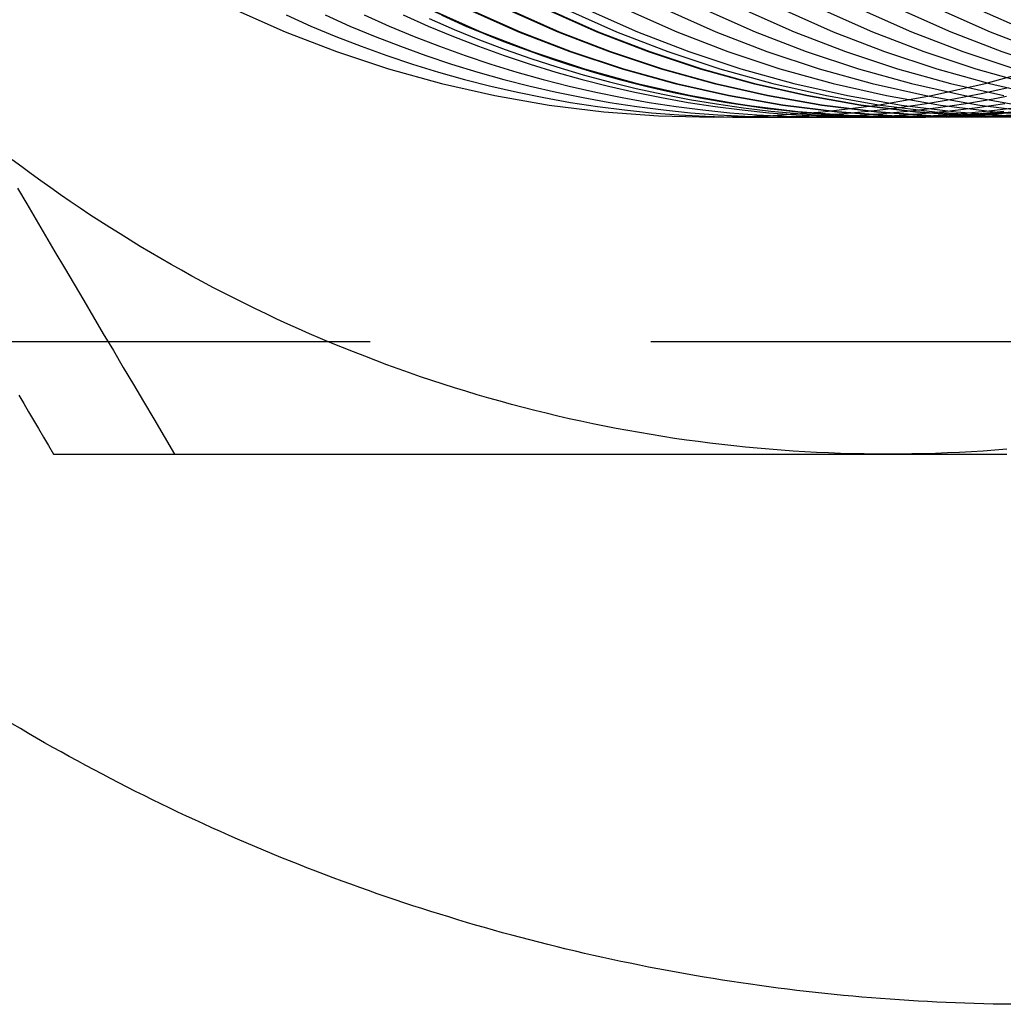
# Model space of a CAD drawing. Extents: x 189 to 952, y -601 to 61.
# Drawn here: x 204 to 209, y -480 to -475 of the extents above; entities that cross this region are included whole.
import ezdxf

# ---------------------------------------------------------------- set-up
doc = ezdxf.new("R2010")
doc.units = 0
doc.header["$LTSCALE"] = 10
doc.linetypes.add('HIDDEN', pattern=[0.375, 0.25, -0.125])
doc.layers.get('0').update_dxf_attribs({"linetype": 'CONTINUOUS'})
doc.layers.add('BEM', color=7, linetype='CONTINUOUS')

# ---------------------------------------------------------------- blocks, each defined once
blk = doc.blocks.new('A$C0BB165B2')
at = {"color": 1, "linetype": 'HIDDEN'}
for p, q in [((208.190183, -4.99994), (208.103032, -4.99994)), ((208.364494, -4.99994), (208.190193, -4.99994)), ((208.538806, -4.99994), (208.364505, -4.99994)), ((208.713117, -4.99994), (208.538816, -4.99994)), ((213.297525, -6), (202.130589, -6))]:
    blk.add_line(p, q, dxfattribs=at)
at = {"color": 3}
for points in [[(208.654, -8.94949, 0), (208.612, -8.94896, 0), (208.571, -8.94823, 0), (208.529, -8.9473, 0), (208.487, -8.94617, 0), (208.445, -8.94485, 0), (208.404, -8.94333, 0), (208.362, -8.94161, 0), (208.32, -8.93969, 0), (208.279, -8.93758, 0), (208.237, -8.93527, 0), (208.195, -8.93277, 0), (208.154, -8.93007, 0), (208.112, -8.92717, 0), (208.07, -8.92407, 0), (208.029, -8.92078, 0), (207.987, -8.9173, 0), (207.946, -8.91362, 0), (207.904, -8.90974, 0), (207.863, -8.90567, 0), (207.821, -8.9014, 0), (207.78, -8.89694, 0), (207.738, -8.89229, 0), (207.697, -8.88744, 0), (207.655, -8.88239, 0), (207.614, -8.87715, 0), (207.572, -8.87172, 0), (207.531, -8.8661, 0), (207.49, -8.86028, 0), (207.448, -8.85426, 0), (207.407, -8.84805, 0), (207.366, -8.84166, 0), (207.325, -8.83506, 0), (207.284, -8.82828, 0), (207.242, -8.8213, 0), (207.201, -8.81413, 0), (207.16, -8.80677, 0), (207.119, -8.79921, 0), (207.078, -8.79147, 0), (207.037, -8.78353, 0), (206.996, -8.7754, 0), (206.955, -8.76708, 0), (206.914, -8.75856, 0), (206.874, -8.74986, 0), (206.833, -8.74097, 0), (206.792, -8.73188, 0), (206.751, -8.72261, 0), (206.711, -8.71314, 0), (206.67, -8.70349, 0), (206.63, -8.69364, 0), (206.589, -8.68361, 0), (206.549, -8.67338, 0), (206.508, -8.66297, 0), (206.468, -8.65236, 0), (206.428, -8.64157, 0), (206.387, -8.63059, 0), (206.347, -8.61942, 0), (206.307, -8.60806, 0), (206.267, -8.59651, 0), (206.227, -8.58477, 0), (206.187, -8.57285, 0), (206.147, -8.56074, 0), (206.107, -8.54844, 0), (206.067, -8.53595, 0), (206.027, -8.52328, 0), (205.988, -8.51042, 0), (205.948, -8.49737, 0), (205.908, -8.48413, 0), (205.869, -8.47071, 0), (205.829, -8.4571, 0), (205.79, -8.44331, 0), (205.751, -8.42933, 0), (205.711, -8.41516, 0), (205.672, -8.40081, 0), (205.633, -8.38627, 0), (205.594, -8.37154, 0), (205.555, -8.35664, 0), (205.516, -8.34154, 0), (205.477, -8.32627, 0), (205.438, -8.31081, 0), (205.4, -8.29517, 0), (205.361, -8.27935, 0), (205.322, -8.26334, 0), (205.284, -8.24716, 0), (205.245, -8.23079, 0), (205.207, -8.21424, 0), (205.169, -8.19752, 0), (205.131, -8.18061, 0), (205.093, -8.16352, 0), (205.055, -8.14626, 0), (205.017, -8.12881, 0), (204.979, -8.11119, 0), (204.941, -8.0934, 0), (204.903, -8.07542, 0), (204.866, -8.05727, 0), (204.828, -8.03894, 0), (204.791, -8.02044, 0), (204.753, -8.00176, 0), (204.716, -7.98291, 0), (204.679, -7.96389, 0), (204.642, -7.94469, 0), (204.605, -7.92531, 0), (204.568, -7.90577, 0), (204.531, -7.88605, 0), (204.494, -7.86616, 0), (204.458, -7.8461, 0), (204.421, -7.82586, 0), (204.385, -7.80546, 0), (204.348, -7.78489, 0), (204.312, -7.76414, 0), (204.276, -7.74323, 0), (204.24, -7.72215, 0), (204.204, -7.7009, 0)], [(204.233, -6.23694, 0), (204.255, -6.27412, 0), (204.277, -6.31143, 0), (204.299, -6.34888, 0), (204.321, -6.38645, 0), (204.343, -6.42416, 0), (204.366, -6.46201, 0), (204.388, -6.5, 0)], [(204.388, -6.5, 0), (204.431, -6.5, 0), (204.474, -6.5, 0), (204.517, -6.5, 0), (204.56, -6.5, 0), (204.602, -6.5, 0), (204.645, -6.5, 0), (204.687, -6.5, 0), (204.729, -6.5, 0), (204.771, -6.5, 0), (204.813, -6.5, 0), (204.855, -6.5, 0), (204.897, -6.5, 0), (204.938, -6.5, 0), (204.98, -6.5, 0), (205.021, -6.5, 0), (205.062, -6.5, 0), (205.103, -6.5, 0), (205.144, -6.5, 0), (205.185, -6.5, 0), (205.225, -6.5, 0), (205.266, -6.5, 0), (205.306, -6.5, 0), (205.347, -6.5, 0), (205.387, -6.5, 0), (205.427, -6.5, 0), (205.467, -6.5, 0), (205.507, -6.5, 0), (205.547, -6.5, 0), (205.587, -6.5, 0), (205.626, -6.5, 0), (205.666, -6.5, 0), (205.705, -6.5, 0), (205.745, -6.5, 0), (205.784, -6.5, 0), (205.823, -6.5, 0), (205.862, -6.5, 0), (205.902, -6.5, 0), (205.941, -6.5, 0), (205.98, -6.5, 0), (206.018, -6.5, 0), (206.057, -6.5, 0), (206.096, -6.5, 0), (206.135, -6.5, 0), (206.173, -6.5, 0), (206.212, -6.5, 0), (206.25, -6.5, 0), (206.289, -6.5, 0), (206.327, -6.5, 0), (206.365, -6.5, 0), (206.404, -6.5, 0), (206.442, -6.5, 0), (206.48, -6.5, 0), (206.518, -6.5, 0), (206.556, -6.5, 0), (206.594, -6.5, 0), (206.632, -6.5, 0), (206.67, -6.5, 0), (206.708, -6.5, 0), (206.746, -6.5, 0), (206.784, -6.5, 0), (206.822, -6.5, 0), (206.86, -6.5, 0), (206.897, -6.5, 0), (206.935, -6.5, 0), (206.973, -6.5, 0), (207.011, -6.5, 0), (207.048, -6.5, 0), (207.086, -6.5, 0), (207.124, -6.5, 0), (207.161, -6.5, 0), (207.199, -6.5, 0), (207.236, -6.5, 0), (207.274, -6.5, 0), (207.312, -6.5, 0), (207.349, -6.5, 0), (207.387, -6.5, 0), (207.424, -6.5, 0), (207.462, -6.5, 0), (207.5, -6.5, 0), (207.537, -6.5, 0), (207.575, -6.5, 0), (207.612, -6.5, 0), (207.65, -6.5, 0), (207.688, -6.5, 0), (207.725, -6.5, 0), (207.763, -6.5, 0), (207.801, -6.5, 0), (207.838, -6.5, 0), (207.876, -6.5, 0), (207.914, -6.5, 0), (207.952, -6.5, 0), (207.989, -6.5, 0), (208.027, -6.5, 0), (208.065, -6.5, 0), (208.103, -6.5, 0)], [(208.103, -6.5, 0), (208.141, -6.5, 0), (208.179, -6.5, 0), (208.217, -6.5, 0), (208.255, -6.5, 0), (208.292, -6.5, 0), (208.33, -6.5, 0), (208.368, -6.5, 0), (208.406, -6.5, 0), (208.443, -6.5, 0), (208.481, -6.5, 0), (208.519, -6.5, 0), (208.557, -6.5, 0), (208.595, -6.5, 0), (208.632, -6.5, 0)]]:
    blk.add_polyline3d(points, dxfattribs=at)
at = {"color": 3, "linetype": 'CONTINUOUS'}
for points in [[(204.165, -3.86505, 0), (204.358, -4.01604, 0), (204.558, -4.15735, 0), (204.764, -4.28864, 0), (204.977, -4.40961, 0), (205.195, -4.51995, 0), (205.419, -4.6194, 0), (205.647, -4.70772, 0), (205.879, -4.7847, 0), (206.115, -4.85016, 0), (206.353, -4.90393, 0), (206.594, -4.94588, 0), (206.837, -4.97592, 0), (207.081, -4.99398, 0), (207.325, -5, 0), (207.569, -4.99398, 0), (207.813, -4.97592, 0), (208.056, -4.94588, 0), (208.297, -4.90393, 0), (208.535, -4.85016, 0), (208.771, -4.7847, 0)], [(207.412, -4.99923, 0), (207.474, -4.99994, 0), (207.536, -4.99987, 0), (207.598, -4.99903, 0), (207.659, -4.99742, 0), (207.721, -4.99504, 0), (207.783, -4.99189, 0), (207.845, -4.98798, 0), (207.906, -4.98329, 0), (207.968, -4.97784, 0), (208.029, -4.97162, 0), (208.091, -4.96464, 0), (208.152, -4.95689, 0), (208.213, -4.94838, 0), (208.274, -4.93911, 0), (208.335, -4.92908, 0), (208.396, -4.91829, 0), (208.457, -4.90674, 0), (208.518, -4.89443, 0), (208.578, -4.88137, 0), (208.638, -4.86756, 0)], [(207.587, -4.99923, 0), (207.648, -4.99994, 0), (207.71, -4.99987, 0), (207.772, -4.99903, 0), (207.834, -4.99742, 0), (207.895, -4.99504, 0), (207.957, -4.99189, 0), (208.019, -4.98798, 0), (208.081, -4.98329, 0), (208.142, -4.97784, 0), (208.204, -4.97162, 0), (208.265, -4.96464, 0), (208.326, -4.95689, 0), (208.388, -4.94838, 0), (208.449, -4.93911, 0), (208.51, -4.92908, 0), (208.571, -4.91829, 0), (208.631, -4.90674, 0)], [(207.761, -4.99923, 0), (207.823, -4.99994, 0), (207.884, -4.99987, 0), (207.946, -4.99903, 0), (208.008, -4.99742, 0), (208.07, -4.99504, 0), (208.132, -4.99189, 0), (208.193, -4.98798, 0), (208.255, -4.98329, 0), (208.316, -4.97784, 0), (208.378, -4.97162, 0), (208.439, -4.96464, 0), (208.501, -4.95689, 0), (208.562, -4.94838, 0), (208.623, -4.93911, 0)], [(207.935, -4.99923, 0), (207.997, -4.99994, 0), (208.059, -4.99987, 0), (208.121, -4.99903, 0), (208.182, -4.99742, 0), (208.244, -4.99504, 0), (208.306, -4.99189, 0), (208.368, -4.98798, 0), (208.429, -4.98329, 0), (208.491, -4.97784, 0), (208.552, -4.97162, 0), (208.614, -4.96464, 0), (208.675, -4.95689, 0)], [(208.066, -4.9998, 0), (208.128, -4.99988, 0), (208.189, -4.99919, 0), (208.251, -4.99775, 0), (208.312, -4.99554, 0), (208.373, -4.99258, 0), (208.435, -4.98885, 0), (208.496, -4.98437, 0), (208.557, -4.97913, 0), (208.618, -4.97313, 0)], [(208.103, -6.5, 0), (208.05, -6.49978, 0), (207.997, -6.49913, 0), (207.944, -6.49804, 0), (207.891, -6.49652, 0), (207.838, -6.49456, 0), (207.785, -6.49217, 0), (207.732, -6.48934, 0), (207.68, -6.48608, 0), (207.627, -6.48239, 0), (207.574, -6.47826, 0), (207.521, -6.4737, 0), (207.468, -6.4687, 0), (207.416, -6.46327, 0), (207.363, -6.45741, 0), (207.31, -6.45112, 0), (207.258, -6.44439, 0), (207.205, -6.43723, 0), (207.153, -6.42965, 0), (207.101, -6.42163, 0), (207.048, -6.41318, 0), (206.996, -6.4043, 0), (206.944, -6.395, 0), (206.892, -6.38527, 0), (206.84, -6.3751, 0), (206.788, -6.36452, 0), (206.736, -6.3535, 0), (206.684, -6.34206, 0), (206.633, -6.3302, 0), (206.581, -6.31791, 0), (206.53, -6.3052, 0), (206.478, -6.29207, 0), (206.427, -6.27852, 0), (206.376, -6.26454, 0), (206.325, -6.25015, 0), (206.274, -6.23534, 0), (206.223, -6.22011, 0), (206.173, -6.20447, 0), (206.122, -6.18841, 0), (206.072, -6.17193, 0), (206.022, -6.15505, 0), (205.972, -6.13775, 0), (205.922, -6.12004, 0), (205.872, -6.10192, 0), (205.822, -6.08339, 0), (205.773, -6.06445, 0), (205.723, -6.04511, 0), (205.674, -6.02537, 0), (205.625, -6.00522, 0), (205.576, -5.98467, 0), (205.528, -5.96371, 0), (205.479, -5.94236, 0), (205.431, -5.92061, 0), (205.382, -5.89847, 0), (205.334, -5.87593, 0), (205.287, -5.853, 0), (205.239, -5.82967, 0), (205.192, -5.80596, 0), (205.144, -5.78185, 0), (205.097, -5.75736, 0), (205.051, -5.73249, 0), (205.004, -5.70723, 0), (204.958, -5.68159, 0), (204.911, -5.65557, 0), (204.865, -5.62917, 0), (204.82, -5.60239, 0), (204.774, -5.57524, 0), (204.729, -5.54771, 0), (204.684, -5.51981, 0), (204.639, -5.49155, 0), (204.594, -5.46291, 0), (204.55, -5.43392, 0), (204.506, -5.40455, 0), (204.462, -5.37483, 0), (204.418, -5.34474, 0), (204.375, -5.3143, 0), (204.331, -5.2835, 0), (204.288, -5.25235, 0), (204.246, -5.22085, 0), (204.203, -5.189, 0)], [(208.632, -6.47826, 0), (208.579, -6.48239, 0), (208.527, -6.48608, 0), (208.474, -6.48934, 0), (208.421, -6.49217, 0), (208.368, -6.49456, 0), (208.315, -6.49652, 0), (208.262, -6.49804, 0), (208.209, -6.49913, 0), (208.156, -6.49978, 0), (208.103, -6.5, 0)], [(208.108, -4.99926, 0), (208.108, -4.99926, 0), (208.109, -4.99927, 0), (208.109, -4.99927, 0), (208.109, -4.99928, 0), (208.11, -4.99928, 0), (208.11, -4.99929, 0), (208.11, -4.99929, 0), (208.11, -4.9993, 0), (208.111, -4.9993, 0), (208.111, -4.99931, 0), (208.111, -4.99931, 0), (208.112, -4.99932, 0), (208.112, -4.99932, 0), (208.112, -4.99933, 0), (208.113, -4.99933, 0), (208.113, -4.99934, 0), (208.113, -4.99934, 0), (208.113, -4.99935, 0), (208.114, -4.99935, 0), (208.114, -4.99936, 0), (208.114, -4.99936, 0), (208.115, -4.99936, 0), (208.115, -4.99937, 0), (208.115, -4.99937, 0), (208.116, -4.99938, 0), (208.116, -4.99938, 0), (208.116, -4.99939, 0), (208.116, -4.99939, 0), (208.117, -4.9994, 0), (208.117, -4.9994, 0), (208.117, -4.99941, 0), (208.118, -4.99941, 0), (208.118, -4.99941, 0), (208.118, -4.99942, 0), (208.119, -4.99942, 0), (208.119, -4.99943, 0), (208.119, -4.99943, 0), (208.119, -4.99944, 0), (208.12, -4.99944, 0), (208.12, -4.99944, 0), (208.12, -4.99945, 0), (208.121, -4.99945, 0), (208.121, -4.99946, 0), (208.121, -4.99946, 0), (208.122, -4.99947, 0), (208.122, -4.99947, 0), (208.122, -4.99947, 0), (208.122, -4.99948, 0), (208.123, -4.99948, 0), (208.123, -4.99949, 0), (208.123, -4.99949, 0), (208.124, -4.99949, 0), (208.124, -4.9995, 0), (208.124, -4.9995, 0), (208.125, -4.99951, 0), (208.125, -4.99951, 0), (208.125, -4.99951, 0), (208.126, -4.99952, 0), (208.126, -4.99952, 0), (208.126, -4.99953, 0), (208.126, -4.99953, 0), (208.127, -4.99953, 0), (208.127, -4.99954, 0), (208.127, -4.99954, 0), (208.128, -4.99955, 0), (208.128, -4.99955, 0), (208.128, -4.99955, 0), (208.129, -4.99956, 0), (208.129, -4.99956, 0), (208.129, -4.99956, 0), (208.129, -4.99957, 0), (208.13, -4.99957, 0), (208.13, -4.99958, 0), (208.13, -4.99958, 0), (208.131, -4.99958, 0), (208.131, -4.99959, 0), (208.131, -4.99959, 0), (208.132, -4.99959, 0), (208.132, -4.9996, 0), (208.132, -4.9996, 0), (208.132, -4.9996, 0), (208.133, -4.99961, 0), (208.133, -4.99961, 0), (208.133, -4.99961, 0), (208.134, -4.99962, 0), (208.134, -4.99962, 0), (208.134, -4.99962, 0), (208.135, -4.99963, 0), (208.135, -4.99963, 0), (208.135, -4.99963, 0), (208.135, -4.99964, 0), (208.136, -4.99964, 0), (208.136, -4.99964, 0), (208.136, -4.99965, 0), (208.137, -4.99965, 0), (208.137, -4.99965, 0), (208.137, -4.99966, 0), (208.138, -4.99966, 0), (208.138, -4.99966, 0), (208.138, -4.99967, 0), (208.138, -4.99967, 0), (208.139, -4.99967, 0), (208.139, -4.99968, 0), (208.139, -4.99968, 0), (208.14, -4.99968, 0), (208.14, -4.99969, 0), (208.14, -4.99969, 0), (208.141, -4.99969, 0), (208.141, -4.99969, 0), (208.141, -4.9997, 0), (208.141, -4.9997, 0), (208.142, -4.9997, 0), (208.142, -4.99971, 0), (208.142, -4.99971, 0), (208.143, -4.99971, 0), (208.143, -4.99972, 0), (208.143, -4.99972, 0), (208.144, -4.99972, 0), (208.144, -4.99972, 0), (208.144, -4.99973, 0), (208.145, -4.99973, 0), (208.145, -4.99973, 0), (208.145, -4.99974, 0), (208.145, -4.99974, 0), (208.146, -4.99974, 0), (208.146, -4.99974, 0), (208.146, -4.99975, 0), (208.147, -4.99975, 0)], [(208.147, -4.99975, 0), (208.146, -4.99975, 0), (208.146, -4.99974, 0), (208.146, -4.99974, 0), (208.145, -4.99974, 0), (208.145, -4.99974, 0), (208.145, -4.99973, 0), (208.144, -4.99973, 0), (208.144, -4.99973, 0), (208.144, -4.99972, 0), (208.144, -4.99972, 0), (208.143, -4.99972, 0), (208.143, -4.99972, 0), (208.143, -4.99971, 0), (208.142, -4.99971, 0), (208.142, -4.99971, 0), (208.142, -4.9997, 0), (208.141, -4.9997, 0), (208.141, -4.9997, 0), (208.141, -4.9997, 0), (208.141, -4.99969, 0), (208.14, -4.99969, 0), (208.14, -4.99969, 0), (208.14, -4.99968, 0), (208.139, -4.99968, 0), (208.139, -4.99968, 0), (208.139, -4.99967, 0), (208.138, -4.99967, 0), (208.138, -4.99967, 0), (208.138, -4.99966, 0), (208.138, -4.99966, 0), (208.137, -4.99966, 0), (208.137, -4.99965, 0), (208.137, -4.99965, 0), (208.136, -4.99965, 0), (208.136, -4.99964, 0), (208.136, -4.99964, 0), (208.135, -4.99964, 0), (208.135, -4.99963, 0), (208.135, -4.99963, 0), (208.135, -4.99963, 0), (208.134, -4.99962, 0), (208.134, -4.99962, 0), (208.134, -4.99962, 0), (208.133, -4.99961, 0), (208.133, -4.99961, 0), (208.133, -4.99961, 0), (208.132, -4.9996, 0), (208.132, -4.9996, 0), (208.132, -4.9996, 0), (208.132, -4.99959, 0), (208.131, -4.99959, 0), (208.131, -4.99959, 0), (208.131, -4.99958, 0), (208.13, -4.99958, 0), (208.13, -4.99958, 0), (208.13, -4.99957, 0), (208.129, -4.99957, 0), (208.129, -4.99956, 0), (208.129, -4.99956, 0), (208.129, -4.99956, 0), (208.128, -4.99955, 0), (208.128, -4.99955, 0), (208.128, -4.99955, 0), (208.127, -4.99954, 0), (208.127, -4.99954, 0), (208.127, -4.99953, 0), (208.126, -4.99953, 0), (208.126, -4.99953, 0), (208.126, -4.99952, 0), (208.126, -4.99952, 0), (208.125, -4.99951, 0), (208.125, -4.99951, 0), (208.125, -4.99951, 0), (208.124, -4.9995, 0), (208.124, -4.9995, 0), (208.124, -4.99949, 0), (208.123, -4.99949, 0), (208.123, -4.99949, 0), (208.123, -4.99948, 0), (208.122, -4.99948, 0), (208.122, -4.99947, 0), (208.122, -4.99947, 0), (208.122, -4.99947, 0), (208.121, -4.99946, 0), (208.121, -4.99946, 0), (208.121, -4.99945, 0), (208.12, -4.99945, 0), (208.12, -4.99944, 0), (208.12, -4.99944, 0), (208.119, -4.99944, 0), (208.119, -4.99943, 0), (208.119, -4.99943, 0), (208.119, -4.99942, 0), (208.118, -4.99942, 0), (208.118, -4.99941, 0), (208.118, -4.99941, 0), (208.117, -4.99941, 0), (208.117, -4.9994, 0), (208.117, -4.9994, 0), (208.116, -4.99939, 0), (208.116, -4.99939, 0), (208.116, -4.99938, 0), (208.116, -4.99938, 0), (208.115, -4.99937, 0), (208.115, -4.99937, 0), (208.115, -4.99937, 0), (208.114, -4.99936, 0), (208.114, -4.99936, 0), (208.114, -4.99935, 0), (208.113, -4.99935, 0), (208.113, -4.99934, 0), (208.113, -4.99934, 0), (208.113, -4.99933, 0), (208.112, -4.99933, 0), (208.112, -4.99932, 0), (208.112, -4.99932, 0), (208.111, -4.99931, 0), (208.111, -4.99931, 0), (208.111, -4.9993, 0), (208.11, -4.9993, 0), (208.11, -4.99929, 0), (208.11, -4.99929, 0), (208.11, -4.99928, 0), (208.109, -4.99928, 0), (208.109, -4.99927, 0), (208.109, -4.99927, 0), (208.108, -4.99926, 0), (208.108, -4.99926, 0)]]:
    blk.add_polyline3d(points, dxfattribs=at)
at = {"color": 1, "linetype": 'HIDDEN'}
for points in [[(205.423, -4.54463, 0), (205.533, -4.59389, 0), (205.645, -4.64044, 0), (205.757, -4.68425, 0), (205.871, -4.72531, 0), (205.986, -4.76358, 0), (206.101, -4.79905, 0), (206.218, -4.83169, 0), (206.335, -4.86149, 0), (206.453, -4.88842, 0), (206.571, -4.91247, 0), (206.69, -4.93363, 0), (206.81, -4.95188, 0), (206.93, -4.96721, 0), (207.05, -4.97962, 0), (207.171, -4.9891, 0), (207.291, -4.99564, 0), (207.412, -4.99923, 0)], [(205.597, -4.54463, 0), (205.707, -4.59389, 0), (205.819, -4.64044, 0), (205.932, -4.68425, 0), (206.045, -4.72531, 0), (206.16, -4.76358, 0), (206.276, -4.79905, 0), (206.392, -4.83169, 0), (206.509, -4.86149, 0), (206.627, -4.88842, 0), (206.746, -4.91247, 0), (206.865, -4.93363, 0), (206.984, -4.95188, 0), (207.104, -4.96721, 0), (207.224, -4.97962, 0), (207.345, -4.9891, 0), (207.466, -4.99564, 0), (207.587, -4.99923, 0)], [(205.771, -4.54463, 0), (205.882, -4.59389, 0), (205.993, -4.64044, 0), (206.106, -4.68425, 0), (206.22, -4.72531, 0), (206.334, -4.76358, 0), (206.45, -4.79905, 0), (206.567, -4.83169, 0), (206.684, -4.86149, 0), (206.802, -4.88842, 0), (206.92, -4.91247, 0), (207.039, -4.93363, 0), (207.159, -4.95188, 0), (207.279, -4.96721, 0), (207.399, -4.97962, 0), (207.519, -4.9891, 0), (207.64, -4.99564, 0), (207.761, -4.99923, 0)], [(205.945, -4.54463, 0), (206.056, -4.59389, 0), (206.168, -4.64044, 0), (206.28, -4.68425, 0), (206.394, -4.72531, 0), (206.509, -4.76358, 0), (206.624, -4.79905, 0), (206.741, -4.83169, 0), (206.858, -4.86149, 0), (206.976, -4.88842, 0), (207.094, -4.91247, 0), (207.213, -4.93363, 0), (207.333, -4.95188, 0), (207.453, -4.96721, 0), (207.573, -4.97962, 0), (207.694, -4.9891, 0), (207.814, -4.99564, 0), (207.935, -4.99923, 0)], [(206.06, -4.55997, 0), (206.172, -4.6087, 0), (206.284, -4.65469, 0), (206.398, -4.6979, 0), (206.513, -4.7383, 0), (206.629, -4.77588, 0), (206.745, -4.8106, 0), (206.863, -4.84246, 0), (206.981, -4.87142, 0), (207.1, -4.89748, 0), (207.219, -4.92062, 0), (207.339, -4.94082, 0), (207.46, -4.95807, 0), (207.581, -4.97236, 0), (207.702, -4.98369, 0), (207.823, -4.99204, 0), (207.945, -4.99741, 0), (208.066, -4.9998, 0)], [(208.678, -4.97592, 0), (208.435, -4.99398, 0), (208.19, -5, 0), (207.946, -4.99398, 0), (207.702, -4.97592, 0), (207.459, -4.94588, 0), (207.218, -4.90393, 0), (206.98, -4.85016, 0), (206.744, -4.7847, 0), (206.512, -4.70772, 0), (206.284, -4.6194, 0), (206.061, -4.51995, 0), (205.842, -4.40961, 0), (205.629, -4.28864, 0), (205.423, -4.15735, 0), (205.223, -4.01604, 0), (205.03, -3.86505, 0), (204.845, -3.70476, 0), (204.668, -3.53553, 0), (204.5, -3.35779, 0), (204.34, -3.17197, 0), (204.189, -2.9785, 0)], [(204.196, -2.9785, 0), (204.346, -3.17197, 0), (204.506, -3.35779, 0), (204.675, -3.53553, 0), (204.852, -3.70476, 0), (205.037, -3.86505, 0), (205.229, -4.01604, 0), (205.429, -4.15735, 0), (205.636, -4.28864, 0), (205.849, -4.40961, 0), (206.067, -4.51995, 0), (206.29, -4.6194, 0), (206.519, -4.70772, 0), (206.751, -4.7847, 0), (206.986, -4.85016, 0), (207.225, -4.90393, 0), (207.466, -4.94588, 0), (207.708, -4.97592, 0), (207.952, -4.99398, 0), (208.197, -5, 0), (208.441, -4.99398, 0), (208.685, -4.97592, 0)], [(208.853, -4.97592, 0), (208.609, -4.99398, 0), (208.364, -5, 0), (208.12, -4.99398, 0), (207.876, -4.97592, 0), (207.634, -4.94588, 0), (207.393, -4.90393, 0), (207.154, -4.85016, 0), (206.919, -4.7847, 0), (206.686, -4.70772, 0), (206.458, -4.6194, 0), (206.235, -4.51995, 0), (206.016, -4.40961, 0), (205.804, -4.28864, 0), (205.597, -4.15735, 0), (205.397, -4.01604, 0), (205.205, -3.86505, 0), (205.019, -3.70476, 0), (204.842, -3.53553, 0), (204.674, -3.35779, 0), (204.514, -3.17197, 0), (204.364, -2.9785, 0), (204.223, -2.77785, 0)], [(208.853, -4.97586, 0), (208.609, -4.99392, 0), (208.364, -4.99994, 0), (208.12, -4.99392, 0), (207.876, -4.97586, 0), (207.634, -4.94582, 0), (207.393, -4.90387, 0), (207.154, -4.8501, 0), (206.919, -4.78464, 0), (206.686, -4.70766, 0), (206.458, -4.61934, 0), (206.235, -4.51989, 0), (206.017, -4.40955, 0), (205.804, -4.28859, 0), (205.597, -4.1573, 0), (205.397, -4.01599, 0), (205.205, -3.86501, 0), (205.02, -3.70471, 0), (204.842, -3.53549, 0), (204.674, -3.35775, 0), (204.514, -3.17193, 0), (204.364, -2.97846, 0), (204.223, -2.77782, 0)], [(204.223, -2.77782, 0), (204.364, -2.97846, 0), (204.514, -3.17193, 0), (204.674, -3.35775, 0), (204.842, -3.53549, 0), (205.02, -3.70471, 0), (205.205, -3.86501, 0), (205.397, -4.01599, 0), (205.597, -4.1573, 0), (205.804, -4.28859, 0), (206.017, -4.40955, 0), (206.235, -4.51989, 0), (206.458, -4.61934, 0), (206.686, -4.70766, 0), (206.919, -4.78464, 0), (207.154, -4.8501, 0), (207.393, -4.90387, 0), (207.634, -4.94582, 0), (207.876, -4.97586, 0), (208.12, -4.99392, 0), (208.365, -4.99994, 0), (208.609, -4.99392, 0), (208.853, -4.97586, 0)], [(204.229, -2.77785, 0), (204.37, -2.9785, 0), (204.521, -3.17197, 0), (204.68, -3.35779, 0), (204.849, -3.53553, 0), (205.026, -3.70476, 0), (205.211, -3.86505, 0), (205.404, -4.01604, 0), (205.604, -4.15735, 0), (205.81, -4.28864, 0), (206.023, -4.40961, 0), (206.241, -4.51995, 0), (206.465, -4.6194, 0), (206.693, -4.70772, 0), (206.925, -4.7847, 0), (207.161, -4.85016, 0), (207.399, -4.90393, 0), (207.64, -4.94588, 0), (207.883, -4.97592, 0), (208.127, -4.99398, 0), (208.371, -5, 0), (208.615, -4.99398, 0), (208.859, -4.97592, 0)], [(208.783, -4.99398, 0), (208.539, -5, 0), (208.294, -4.99398, 0), (208.051, -4.97592, 0), (207.808, -4.94588, 0), (207.567, -4.90393, 0), (207.329, -4.85016, 0), (207.093, -4.7847, 0), (206.861, -4.70772, 0), (206.633, -4.6194, 0), (206.409, -4.51995, 0), (206.191, -4.40961, 0), (205.978, -4.28864, 0), (205.772, -4.15735, 0), (205.572, -4.01604, 0), (205.379, -3.86505, 0), (205.194, -3.70476, 0), (205.017, -3.53553, 0), (204.848, -3.35779, 0), (204.688, -3.17197, 0), (204.538, -2.9785, 0), (204.397, -2.77785, 0), (204.266, -2.57051, 0), (204.146, -2.35698, 0)], [(208.783, -4.99392, 0), (208.539, -4.99994, 0), (208.294, -4.99392, 0), (208.051, -4.97586, 0), (207.808, -4.94582, 0), (207.567, -4.90387, 0), (207.329, -4.8501, 0), (207.093, -4.78464, 0), (206.861, -4.70766, 0), (206.633, -4.61934, 0), (206.409, -4.51989, 0), (206.191, -4.40955, 0), (205.978, -4.28859, 0), (205.772, -4.1573, 0), (205.572, -4.01599, 0), (205.379, -3.86501, 0), (205.194, -3.70471, 0), (205.017, -3.53549, 0), (204.848, -3.35775, 0), (204.689, -3.17193, 0), (204.538, -2.97846, 0), (204.397, -2.77782, 0), (204.267, -2.57048, 0), (204.146, -2.35696, 0)], [(204.146, -2.35696, 0), (204.267, -2.57048, 0), (204.397, -2.77782, 0), (204.538, -2.97846, 0), (204.689, -3.17193, 0), (204.848, -3.35775, 0), (205.017, -3.53549, 0), (205.194, -3.70471, 0), (205.379, -3.86501, 0), (205.572, -4.01599, 0), (205.772, -4.1573, 0), (205.978, -4.28859, 0), (206.191, -4.40955, 0), (206.409, -4.51989, 0), (206.633, -4.61934, 0), (206.861, -4.70766, 0), (207.093, -4.78464, 0), (207.329, -4.8501, 0), (207.567, -4.90387, 0), (207.808, -4.94582, 0), (208.051, -4.97586, 0), (208.294, -4.99392, 0), (208.539, -4.99994, 0), (208.783, -4.99392, 0)], [(204.152, -2.35698, 0), (204.273, -2.57051, 0), (204.404, -2.77785, 0), (204.544, -2.9785, 0), (204.695, -3.17197, 0), (204.855, -3.35779, 0), (205.023, -3.53553, 0), (205.2, -3.70476, 0), (205.385, -3.86505, 0), (205.578, -4.01604, 0), (205.778, -4.15735, 0), (205.985, -4.28864, 0), (206.197, -4.40961, 0), (206.416, -4.51995, 0), (206.639, -4.6194, 0), (206.867, -4.70772, 0), (207.099, -4.7847, 0), (207.335, -4.85016, 0), (207.573, -4.90393, 0), (207.814, -4.94588, 0), (208.057, -4.97592, 0), (208.301, -4.99398, 0), (208.545, -5, 0), (208.79, -4.99398, 0)], [(208.713, -5, 0), (208.469, -4.99398, 0), (208.225, -4.97592, 0), (207.982, -4.94588, 0), (207.741, -4.90393, 0), (207.503, -4.85016, 0), (207.267, -4.7847, 0), (207.035, -4.70772, 0), (206.807, -4.6194, 0), (206.583, -4.51995, 0), (206.365, -4.40961, 0), (206.152, -4.28864, 0), (205.946, -4.15735, 0), (205.746, -4.01604, 0), (205.553, -3.86505, 0), (205.368, -3.70476, 0), (205.191, -3.53553, 0), (205.022, -3.35779, 0), (204.863, -3.17197, 0), (204.712, -2.9785, 0), (204.572, -2.77785, 0), (204.441, -2.57051, 0), (204.32, -2.35698, 0), (204.21, -2.13778, 0)], [(208.713, -4.99994, 0), (208.469, -4.99392, 0), (208.225, -4.97586, 0), (207.982, -4.94582, 0), (207.741, -4.90387, 0), (207.503, -4.8501, 0), (207.267, -4.78464, 0), (207.035, -4.70766, 0), (206.807, -4.61934, 0), (206.584, -4.51989, 0), (206.365, -4.40955, 0), (206.152, -4.28859, 0), (205.946, -4.1573, 0), (205.746, -4.01599, 0), (205.553, -3.86501, 0), (205.368, -3.70471, 0), (205.191, -3.53549, 0), (205.023, -3.35775, 0), (204.863, -3.17193, 0), (204.712, -2.97846, 0), (204.572, -2.77782, 0), (204.441, -2.57048, 0), (204.32, -2.35696, 0), (204.21, -2.13775, 0)], [(204.21, -2.13775, 0), (204.32, -2.35696, 0), (204.441, -2.57048, 0), (204.572, -2.77782, 0), (204.712, -2.97846, 0), (204.863, -3.17193, 0), (205.023, -3.35775, 0), (205.191, -3.53549, 0), (205.368, -3.70471, 0), (205.553, -3.86501, 0), (205.746, -4.01599, 0), (205.946, -4.1573, 0), (206.152, -4.28859, 0), (206.365, -4.40955, 0), (206.584, -4.51989, 0), (206.807, -4.61934, 0), (207.035, -4.70766, 0), (207.267, -4.78464, 0), (207.503, -4.8501, 0), (207.741, -4.90387, 0), (207.982, -4.94582, 0), (208.225, -4.97586, 0), (208.469, -4.99392, 0), (208.713, -4.99994, 0)], [(204.217, -2.13778, 0), (204.327, -2.35698, 0), (204.447, -2.57051, 0), (204.578, -2.77785, 0), (204.719, -2.9785, 0), (204.869, -3.17197, 0), (205.029, -3.35779, 0), (205.197, -3.53553, 0), (205.375, -3.70476, 0), (205.56, -3.86505, 0), (205.752, -4.01604, 0), (205.952, -4.15735, 0), (206.159, -4.28864, 0), (206.372, -4.40961, 0), (206.59, -4.51995, 0), (206.813, -4.6194, 0), (207.042, -4.70772, 0), (207.274, -4.7847, 0), (207.509, -4.85016, 0), (207.748, -4.90393, 0), (207.989, -4.94588, 0), (208.231, -4.97592, 0), (208.475, -4.99398, 0), (208.72, -5, 0)], [(206.671, -4.51989, 0), (206.894, -4.61934, 0), (207.122, -4.70766, 0), (207.354, -4.78464, 0), (207.59, -4.8501, 0), (207.829, -4.90387, 0), (208.069, -4.94582, 0), (208.312, -4.97586, 0), (208.556, -4.99392, 0), (208.8, -4.99994, 0)], [(206.764, -4.51995, 0), (206.988, -4.6194, 0), (207.216, -4.70772, 0), (207.448, -4.7847, 0), (207.684, -4.85016, 0), (207.922, -4.90393, 0), (208.163, -4.94588, 0), (208.406, -4.97592, 0), (208.649, -4.99398, 0)], [(206.939, -4.51995, 0), (207.162, -4.6194, 0), (207.39, -4.70772, 0), (207.622, -4.7847, 0), (207.858, -4.85016, 0), (208.096, -4.90393, 0), (208.337, -4.94588, 0), (208.58, -4.97592, 0), (208.824, -4.99398, 0)], [(207.113, -4.51995, 0), (207.336, -4.6194, 0), (207.564, -4.70772, 0), (207.797, -4.7847, 0), (208.032, -4.85016, 0), (208.271, -4.90393, 0), (208.512, -4.94588, 0), (208.754, -4.97592, 0)], [(207.287, -4.51995, 0), (207.511, -4.6194, 0), (207.739, -4.70772, 0), (207.971, -4.7847, 0), (208.207, -4.85016, 0), (208.445, -4.90393, 0), (208.686, -4.94588, 0)], [(207.461, -4.51995, 0), (207.685, -4.6194, 0), (207.913, -4.70772, 0), (208.145, -4.7847, 0), (208.381, -4.85016, 0), (208.619, -4.90393, 0)], [(207.636, -4.51995, 0), (207.859, -4.6194, 0), (208.087, -4.70772, 0), (208.32, -4.7847, 0), (208.555, -4.85016, 0), (208.794, -4.90393, 0)], [(207.81, -4.51995, 0), (208.034, -4.6194, 0), (208.262, -4.70772, 0), (208.494, -4.7847, 0), (208.729, -4.85016, 0)], [(207.984, -4.51995, 0), (208.208, -4.6194, 0), (208.436, -4.70772, 0), (208.668, -4.7847, 0)], [(208.159, -4.51995, 0), (208.382, -4.6194, 0), (208.61, -4.70772, 0), (208.842, -4.7847, 0)], [(208.333, -4.51995, 0), (208.557, -4.6194, 0), (208.785, -4.70772, 0)], [(208.507, -4.51995, 0), (208.731, -4.6194, 0)], [(208.147, -4.99975, 0), (208.27, -4.99931, 0), (208.392, -4.99582, 0), (208.515, -4.98929, 0), (208.638, -4.97972, 0)], [(208.638, -4.97972, 0), (208.515, -4.98929, 0), (208.392, -4.99582, 0), (208.27, -4.99931, 0), (208.147, -4.99975, 0)], [(206.117, -4.54611, 0), (206.172, -4.57105, 0), (206.227, -4.59531, 0), (206.283, -4.6189, 0), (206.339, -4.64181, 0), (206.395, -4.66403, 0), (206.452, -4.68556, 0), (206.509, -4.70641, 0), (206.566, -4.72655, 0), (206.623, -4.74601, 0), (206.681, -4.76476, 0), (206.738, -4.78281, 0), (206.796, -4.80015, 0), (206.854, -4.81679, 0), (206.913, -4.83272, 0), (206.971, -4.84793, 0), (207.03, -4.86243, 0), (207.089, -4.87621, 0), (207.148, -4.88928, 0), (207.207, -4.90162, 0), (207.267, -4.91324, 0), (207.326, -4.92413, 0), (207.386, -4.9343, 0), (207.446, -4.94374, 0), (207.505, -4.95246, 0), (207.565, -4.96044, 0), (207.625, -4.96769, 0), (207.686, -4.97421, 0), (207.746, -4.97999, 0), (207.806, -4.98504, 0), (207.866, -4.98936, 0), (207.927, -4.99294, 0), (207.987, -4.99578, 0), (208.048, -4.99789, 0), (208.108, -4.99926, 0)], [(208.108, -4.99926, 0), (208.048, -4.99789, 0), (207.987, -4.99578, 0), (207.927, -4.99294, 0), (207.866, -4.98936, 0), (207.806, -4.98504, 0), (207.746, -4.97999, 0), (207.685, -4.97421, 0), (207.625, -4.96769, 0), (207.565, -4.96044, 0), (207.505, -4.95246, 0), (207.446, -4.94374, 0), (207.386, -4.9343, 0), (207.326, -4.92413, 0), (207.267, -4.91324, 0), (207.207, -4.90162, 0), (207.148, -4.88928, 0), (207.089, -4.87621, 0), (207.03, -4.86243, 0), (206.971, -4.84793, 0), (206.913, -4.83272, 0), (206.854, -4.81679, 0), (206.796, -4.80016, 0), (206.738, -4.78281, 0), (206.681, -4.76476, 0), (206.623, -4.74601, 0), (206.566, -4.72656, 0), (206.509, -4.70641, 0), (206.452, -4.68556, 0), (206.395, -4.66403, 0), (206.339, -4.64181, 0), (206.283, -4.6189, 0), (206.227, -4.59532, 0), (206.172, -4.57105, 0), (206.117, -4.54611, 0)]]:
    blk.add_polyline3d(points, dxfattribs=at)
at = {"color": 1}
blk.add_polyline3d([(204.227, -5.31575, 0), (204.269, -5.38582, 0), (204.31, -5.45633, 0), (204.352, -5.5273, 0), (204.394, -5.59875, 0), (204.436, -5.67069, 0), (204.479, -5.74314, 0), (204.522, -5.81612, 0), (204.566, -5.88965, 0), (204.609, -5.96374, 0), (204.654, -6.03843, 0), (204.698, -6.11372, 0), (204.743, -6.18963, 0), (204.788, -6.2662, 0), (204.834, -6.34343, 0), (204.88, -6.42136, 0), (204.927, -6.5, 0)], dxfattribs=at)

msp = doc.modelspace()

# ---------------------------------------------------------------- block references
at = {"layer": 'BEM'}
msp.add_blockref('A$C0BB165B2', (0, -470.5812), dxfattribs=at)

doc.saveas('drawing.dxf')
